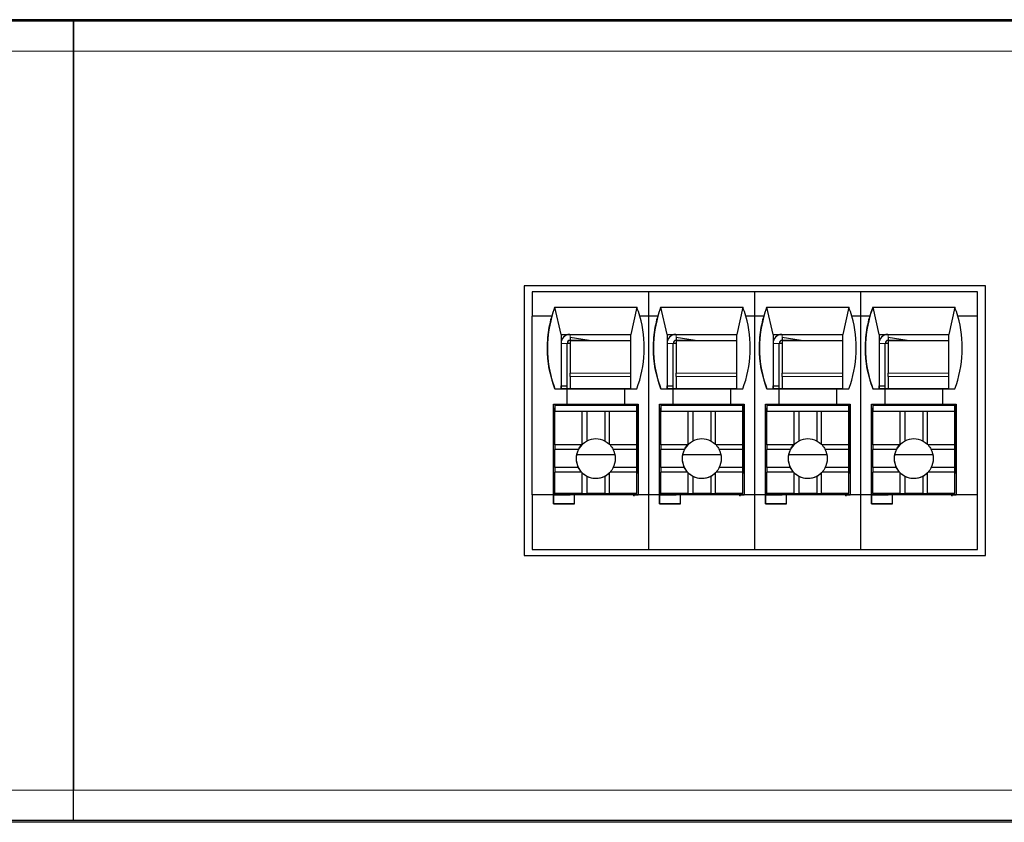
# Model space of a CAD drawing. Units: millimetres. Extents: x 6653 to 11272, y -4489 to -2911.
# Drawn here: x 7051 to 7084, y -3171 to -3145 of the extents above; entities that cross this region are included whole.
import ezdxf

# ---------------------------------------------------------------- set-up
doc = ezdxf.new("R2010")
doc.units = ezdxf.units.MM
doc.header["$MEASUREMENT"] = 0
doc.layers.add('11', color=7, linetype='Continuous', true_color=0xffffff)

msp = doc.modelspace()

# ---------------------------------------------------------------- linework, layer by layer
at = {"layer": '11', "color": 7, "linetype": 'Continuous'}
for p, q in [((7113.061, -3144.855), (6887.061, -3144.855)), ((7008.051, -3144.895), (7053.051, -3144.895)), ((7053.051, -3144.895), (7053.051, -3145.895)), ((7053.051, -3144.895), (7098.051, -3144.895)), ((7053.051, -3145.895), (7053.051, -3144.895)), ((7053.051, -3170.295), (7053.051, -3145.895)), ((7053.051, -3145.895), (7053.051, -3170.295)), ((7067.934, -3153.641), (7067.934, -3162.545)), ((7083.168, -3153.641), (7067.934, -3153.641)), ((7067.935, -3153.641), (7067.935, -3162.545)), ((7068.205, -3153.841), (7068.204, -3153.842)), ((7068.903, -3153.841), (7068.205, -3153.841)), ((7068.902, -3153.842), (7068.903, -3153.841)), ((7068.903, -3153.844), (7068.903, -3153.841)), ((7071.702, -3153.842), (7071.703, -3153.841)), ((7072.053, -3153.841), (7071.703, -3153.841)), ((7072.053, -3153.841), (7072.053, -3153.841)), ((7072.403, -3153.841), (7072.053, -3153.841)), ((7072.053, -3153.841), (7072.053, -3153.841)), ((7072.402, -3153.842), (7072.403, -3153.841)), ((7072.403, -3153.844), (7072.403, -3153.841)), ((7075.202, -3153.842), (7075.203, -3153.841)), ((7075.553, -3153.841), (7075.203, -3153.841)), ((7075.903, -3153.841), (7075.553, -3153.841)), ((7075.553, -3153.841), (7075.553, -3153.841)), ((7075.553, -3153.841), (7075.553, -3153.841)), ((7075.902, -3153.842), (7075.903, -3153.841)), ((7075.903, -3153.844), (7075.903, -3153.841)), ((7078.702, -3153.842), (7078.703, -3153.841)), ((7079.053, -3153.841), (7078.703, -3153.841)), ((7079.053, -3153.841), (7079.053, -3153.841)), ((7079.403, -3153.841), (7079.053, -3153.841)), ((7079.053, -3153.841), (7079.053, -3153.841)), ((7079.402, -3153.842), (7079.403, -3153.841)), ((7079.403, -3153.844), (7079.403, -3153.841)), ((7082.202, -3153.842), (7082.203, -3153.841)), ((7082.901, -3153.841), (7082.203, -3153.841)), ((7082.901, -3153.842), (7082.901, -3153.841)), ((7083.168, -3162.545), (7083.168, -3153.641)), ((7068.201, -3153.845), (7068.202, -3153.843)), ((7068.201, -3153.845), (7068.201, -3154.645)), ((7072.053, -3153.845), (7068.201, -3153.845)), ((7068.901, -3153.843), (7068.202, -3153.843)), ((7068.902, -3153.842), (7068.204, -3153.842)), ((7068.204, -3153.842), (7068.204, -3153.843)), ((7068.9, -3153.844), (7068.901, -3153.843)), ((7071.7, -3153.844), (7068.9, -3153.844)), ((7068.901, -3153.843), (7068.901, -3153.844)), ((7068.902, -3153.844), (7068.902, -3153.842)), ((7071.7, -3153.844), (7071.701, -3153.843)), ((7072.051, -3153.843), (7071.701, -3153.843)), ((7072.053, -3153.842), (7071.702, -3153.842)), ((7071.702, -3153.843), (7071.702, -3153.842)), ((7072.051, -3153.843), (7072.051, -3153.843)), ((7072.401, -3153.843), (7072.051, -3153.843)), ((7072.402, -3153.842), (7072.053, -3153.842)), ((7072.053, -3153.842), (7072.053, -3153.843)), ((7072.053, -3153.842), (7072.053, -3153.842)), ((7072.053, -3153.845), (7072.053, -3153.845)), ((7072.053, -3154.645), (7072.053, -3153.845)), ((7075.553, -3153.845), (7072.053, -3153.845)), ((7072.4, -3153.844), (7072.401, -3153.843)), ((7075.2, -3153.844), (7072.4, -3153.844)), ((7072.401, -3153.843), (7072.401, -3153.844)), ((7072.402, -3153.844), (7072.402, -3153.842)), ((7075.2, -3153.844), (7075.201, -3153.843)), ((7075.551, -3153.843), (7075.201, -3153.843)), ((7075.553, -3153.842), (7075.202, -3153.842)), ((7075.202, -3153.843), (7075.202, -3153.842)), ((7075.551, -3153.843), (7075.551, -3153.843)), ((7075.901, -3153.843), (7075.551, -3153.843)), ((7075.553, -3153.842), (7075.553, -3153.843)), ((7075.553, -3153.842), (7075.553, -3153.842)), ((7075.902, -3153.842), (7075.553, -3153.842)), ((7079.053, -3153.845), (7075.553, -3153.845)), ((7075.553, -3153.845), (7075.553, -3153.845)), ((7075.553, -3154.645), (7075.553, -3153.845)), ((7075.9, -3153.844), (7075.901, -3153.843)), ((7078.7, -3153.844), (7075.9, -3153.844)), ((7075.901, -3153.843), (7075.901, -3153.844)), ((7075.902, -3153.844), (7075.902, -3153.842)), ((7078.7, -3153.844), (7078.701, -3153.843)), ((7079.051, -3153.843), (7078.701, -3153.843)), ((7079.053, -3153.842), (7078.702, -3153.842)), ((7078.702, -3153.843), (7078.702, -3153.842)), ((7079.051, -3153.843), (7079.051, -3153.843)), ((7079.401, -3153.843), (7079.051, -3153.843)), ((7079.053, -3153.842), (7079.053, -3153.843)), ((7079.402, -3153.842), (7079.053, -3153.842)), ((7079.053, -3153.842), (7079.053, -3153.842)), ((7082.901, -3153.845), (7079.053, -3153.845)), ((7079.053, -3153.845), (7079.053, -3153.845)), ((7079.053, -3154.645), (7079.053, -3153.845)), ((7079.4, -3153.844), (7079.401, -3153.843)), ((7082.2, -3153.844), (7079.4, -3153.844)), ((7079.401, -3153.843), (7079.401, -3153.844)), ((7079.402, -3153.844), (7079.402, -3153.842)), ((7082.2, -3153.844), (7082.201, -3153.843)), ((7082.901, -3153.843), (7082.201, -3153.843)), ((7082.901, -3153.842), (7082.202, -3153.842)), ((7082.202, -3153.843), (7082.202, -3153.842)), ((7082.901, -3153.842), (7082.901, -3153.843)), ((7082.901, -3153.843), (7082.901, -3153.845)), ((7082.901, -3154.645), (7082.901, -3153.845)), ((7068.949, -3154.345), (7071.649, -3154.345)), ((7069.15, -3155.244), (7068.95, -3154.344)), ((7071.649, -3154.345), (7071.45, -3155.244)), ((7072.449, -3154.345), (7075.149, -3154.345)), ((7072.65, -3155.244), (7072.45, -3154.344)), ((7075.149, -3154.345), (7074.95, -3155.244)), ((7075.949, -3154.345), (7078.649, -3154.345)), ((7076.15, -3155.244), (7075.95, -3154.344)), ((7078.649, -3154.345), (7078.45, -3155.244)), ((7079.449, -3154.345), (7082.149, -3154.345)), ((7079.65, -3155.244), (7079.45, -3154.344)), ((7082.149, -3154.345), (7081.95, -3155.244)), ((7068.201, -3160.545), (7068.201, -3154.645)), ((7068.201, -3154.645), (7068.201, -3154.645)), ((7068.848, -3154.645), (7068.201, -3154.645)), ((7068.848, -3154.645), (7068.201, -3154.645)), ((7068.848, -3154.645), (7068.848, -3154.645)), ((7072.053, -3154.645), (7071.75, -3154.645)), ((7072.053, -3154.645), (7071.75, -3154.645)), ((7071.75, -3154.645), (7071.75, -3154.645)), ((7072.053, -3154.645), (7072.053, -3154.645)), ((7072.053, -3160.545), (7072.053, -3154.645)), ((7072.348, -3154.645), (7072.053, -3154.645)), ((7072.348, -3154.645), (7072.053, -3154.645)), ((7072.053, -3154.645), (7072.053, -3154.645)), ((7072.348, -3154.645), (7072.348, -3154.645)), ((7075.553, -3154.645), (7075.25, -3154.645)), ((7075.553, -3154.645), (7075.25, -3154.645)), ((7075.25, -3154.645), (7075.25, -3154.645)), ((7075.553, -3154.645), (7075.553, -3154.645)), ((7075.553, -3154.645), (7075.553, -3154.645)), ((7075.848, -3154.645), (7075.553, -3154.645)), ((7075.848, -3154.645), (7075.553, -3154.645)), ((7075.553, -3160.545), (7075.553, -3154.645)), ((7075.848, -3154.645), (7075.848, -3154.645)), ((7079.053, -3154.645), (7078.75, -3154.645)), ((7079.053, -3154.645), (7078.75, -3154.645)), ((7078.75, -3154.645), (7078.75, -3154.645)), ((7079.053, -3154.645), (7079.053, -3154.645)), ((7079.053, -3160.545), (7079.053, -3154.645)), ((7079.053, -3154.645), (7079.053, -3154.645)), ((7079.348, -3154.645), (7079.053, -3154.645)), ((7079.348, -3154.645), (7079.053, -3154.645)), ((7079.348, -3154.645), (7079.348, -3154.645)), ((7082.901, -3154.645), (7082.25, -3154.645)), ((7082.901, -3154.645), (7082.25, -3154.645)), ((7082.25, -3154.645), (7082.25, -3154.645)), ((7082.901, -3154.645), (7082.901, -3154.645)), ((7082.901, -3160.545), (7082.901, -3154.645)), ((7069.15, -3155.244), (7071.45, -3155.244)), ((7069.15, -3155.244), (7069.15, -3155.543)), ((7070.079, -3155.443), (7069.45, -3155.343)), ((7069.45, -3155.343), (7069.45, -3155.443)), ((7070.078, -3155.443), (7069.45, -3155.443)), ((7069.451, -3155.444), (7069.451, -3156.522)), ((7069.451, -3155.444), (7071.45, -3155.444)), ((7070.079, -3155.443), (7071.45, -3155.443)), ((7072.65, -3155.244), (7074.95, -3155.244)), ((7072.65, -3155.244), (7072.65, -3155.543)), ((7073.579, -3155.443), (7072.95, -3155.343)), ((7072.95, -3155.343), (7072.95, -3155.443)), ((7073.578, -3155.443), (7072.95, -3155.443)), ((7072.951, -3155.444), (7072.951, -3156.522)), ((7072.951, -3155.444), (7074.95, -3155.444)), ((7073.579, -3155.443), (7074.95, -3155.443)), ((7076.15, -3155.244), (7078.45, -3155.244)), ((7076.15, -3155.244), (7076.15, -3155.543)), ((7077.079, -3155.443), (7076.45, -3155.343)), ((7076.45, -3155.343), (7076.45, -3155.443)), ((7077.078, -3155.443), (7076.45, -3155.443)), ((7076.451, -3155.444), (7076.451, -3156.522)), ((7076.451, -3155.444), (7078.45, -3155.444)), ((7077.079, -3155.443), (7078.45, -3155.443)), ((7079.65, -3155.244), (7079.65, -3155.543)), ((7079.65, -3155.244), (7081.95, -3155.244)), ((7079.95, -3155.343), (7079.95, -3155.443)), ((7080.579, -3155.443), (7079.95, -3155.343)), ((7080.578, -3155.443), (7079.95, -3155.443)), ((7079.951, -3155.444), (7079.951, -3156.522)), ((7079.951, -3155.444), (7081.95, -3155.444)), ((7080.579, -3155.443), (7081.95, -3155.443)), ((7069.15, -3155.543), (7069.15, -3156.943)), ((7069.35, -3156.943), (7069.35, -3155.543)), ((7069.352, -3155.541), (7069.352, -3155.541)), ((7069.352, -3157.043), (7069.352, -3155.541)), ((7072.65, -3155.543), (7072.65, -3156.943)), ((7072.85, -3156.943), (7072.85, -3155.543)), ((7072.852, -3155.541), (7072.852, -3155.541)), ((7072.852, -3157.043), (7072.852, -3155.541)), ((7076.15, -3155.543), (7076.15, -3156.943)), ((7076.35, -3156.943), (7076.35, -3155.543)), ((7076.352, -3157.043), (7076.352, -3155.541)), ((7076.352, -3155.541), (7076.352, -3155.541)), ((7079.65, -3155.543), (7079.65, -3156.943)), ((7079.85, -3156.943), (7079.85, -3155.543)), ((7079.852, -3157.043), (7079.852, -3155.541)), ((7079.852, -3155.541), (7079.852, -3155.541)), ((7069.451, -3156.633), (7069.45, -3157.043)), ((7072.951, -3156.633), (7072.95, -3157.043)), ((7076.451, -3156.633), (7076.45, -3157.043)), ((7079.951, -3156.633), (7079.95, -3157.043)), ((7068.95, -3157.044), (7068.949, -3157.045)), ((7068.949, -3157.045), (7069.349, -3157.045)), ((7068.95, -3157.044), (7069.15, -3157.044)), ((7069.15, -3157.043), (7069.15, -3156.943)), ((7069.15, -3156.943), (7069.35, -3156.943)), ((7069.151, -3157.043), (7069.15, -3157.043)), ((7071.45, -3157.043), (7069.15, -3157.043)), ((7069.15, -3157.043), (7069.15, -3157.044)), ((7069.151, -3157.043), (7069.151, -3157.043)), ((7069.35, -3157.044), (7069.349, -3157.045)), ((7069.349, -3157.545), (7069.349, -3157.045)), ((7069.351, -3156.943), (7069.35, -3156.943)), ((7069.35, -3157.044), (7071.25, -3157.044)), ((7069.35, -3157.544), (7069.35, -3157.044)), ((7069.351, -3157.043), (7069.351, -3156.943)), ((7071.25, -3157.044), (7071.249, -3157.045)), ((7071.249, -3157.045), (7071.649, -3157.045)), ((7071.249, -3157.045), (7071.249, -3157.545)), ((7071.45, -3157.044), (7071.649, -3157.044)), ((7072.45, -3157.044), (7072.449, -3157.045)), ((7072.449, -3157.045), (7072.849, -3157.045)), ((7072.45, -3157.044), (7072.65, -3157.044)), ((7072.65, -3157.043), (7072.65, -3156.943)), ((7072.65, -3156.943), (7072.85, -3156.943)), ((7072.651, -3157.043), (7072.65, -3157.043)), ((7074.95, -3157.043), (7072.65, -3157.043)), ((7072.65, -3157.043), (7072.65, -3157.044)), ((7072.651, -3157.043), (7072.651, -3157.043)), ((7072.85, -3157.044), (7072.849, -3157.045)), ((7072.849, -3157.545), (7072.849, -3157.045)), ((7072.851, -3156.943), (7072.85, -3156.943)), ((7072.85, -3157.044), (7074.75, -3157.044)), ((7072.85, -3157.544), (7072.85, -3157.044)), ((7072.851, -3157.043), (7072.851, -3156.943)), ((7074.75, -3157.044), (7074.749, -3157.045)), ((7074.749, -3157.045), (7075.149, -3157.045)), ((7074.749, -3157.045), (7074.749, -3157.545)), ((7074.95, -3157.044), (7075.149, -3157.044)), ((7075.95, -3157.044), (7075.949, -3157.045)), ((7075.949, -3157.045), (7076.349, -3157.045)), ((7075.95, -3157.044), (7076.15, -3157.044)), ((7076.15, -3156.943), (7076.35, -3156.943)), ((7076.15, -3157.043), (7076.15, -3156.943)), ((7076.15, -3157.043), (7076.15, -3157.044)), ((7076.151, -3157.043), (7076.15, -3157.043)), ((7078.45, -3157.043), (7076.15, -3157.043)), ((7076.151, -3157.043), (7076.151, -3157.043)), ((7076.35, -3157.044), (7076.349, -3157.045)), ((7076.349, -3157.545), (7076.349, -3157.045)), ((7076.351, -3156.943), (7076.35, -3156.943)), ((7076.35, -3157.544), (7076.35, -3157.044)), ((7076.35, -3157.044), (7078.25, -3157.044)), ((7076.351, -3157.043), (7076.351, -3156.943)), ((7078.25, -3157.044), (7078.249, -3157.045)), ((7078.249, -3157.045), (7078.249, -3157.545)), ((7078.249, -3157.045), (7078.649, -3157.045)), ((7078.45, -3157.044), (7078.649, -3157.044)), ((7079.45, -3157.044), (7079.449, -3157.045)), ((7079.449, -3157.045), (7079.849, -3157.045)), ((7079.45, -3157.044), (7079.65, -3157.044)), ((7079.65, -3157.043), (7079.65, -3156.943)), ((7079.65, -3156.943), (7079.85, -3156.943)), ((7079.65, -3157.043), (7079.65, -3157.044)), ((7079.651, -3157.043), (7079.65, -3157.043)), ((7081.95, -3157.043), (7079.65, -3157.043)), ((7079.651, -3157.043), (7079.651, -3157.043)), ((7079.85, -3157.044), (7079.849, -3157.045)), ((7079.849, -3157.545), (7079.849, -3157.045)), ((7079.851, -3156.943), (7079.85, -3156.943)), ((7079.85, -3157.544), (7079.85, -3157.044)), ((7079.85, -3157.044), (7081.75, -3157.044)), ((7079.851, -3157.043), (7079.851, -3156.943)), ((7081.75, -3157.044), (7081.749, -3157.045)), ((7081.749, -3157.045), (7081.749, -3157.545)), ((7081.749, -3157.045), (7082.149, -3157.045)), ((7081.95, -3157.044), (7082.149, -3157.044)), ((7068.899, -3160.545), (7068.899, -3157.545)), ((7068.899, -3157.545), (7069.349, -3157.545)), ((7068.949, -3157.692), (7068.901, -3157.692)), ((7068.901, -3157.692), (7068.901, -3158.692)), ((7068.902, -3157.692), (7068.901, -3157.692)), ((7068.902, -3157.692), (7068.949, -3157.692)), ((7068.903, -3157.692), (7068.903, -3157.545)), ((7068.949, -3157.595), (7068.95, -3157.594)), ((7068.949, -3157.595), (7068.949, -3157.795)), ((7071.649, -3157.595), (7068.949, -3157.595)), ((7069.45, -3157.594), (7068.95, -3157.594)), ((7068.951, -3157.594), (7068.951, -3157.545)), ((7069.35, -3157.544), (7069.349, -3157.545)), ((7069.35, -3157.544), (7071.249, -3157.544)), ((7069.351, -3157.594), (7069.351, -3157.544)), ((7069.351, -3157.544), (7069.351, -3157.594)), ((7069.352, -3157.594), (7069.352, -3157.544)), ((7069.352, -3157.594), (7069.352, -3157.544)), ((7069.45, -3157.544), (7069.45, -3157.594)), ((7071.55, -3157.594), (7069.45, -3157.594)), ((7071.249, -3157.545), (7071.699, -3157.545)), ((7071.55, -3157.594), (7071.55, -3157.545)), ((7071.55, -3157.545), (7071.55, -3157.594)), ((7071.65, -3157.594), (7071.55, -3157.594)), ((7071.55, -3157.594), (7071.55, -3157.594)), ((7071.649, -3157.595), (7071.65, -3157.594)), ((7071.649, -3157.795), (7071.649, -3157.595)), ((7071.65, -3157.594), (7071.65, -3158.194)), ((7071.652, -3157.545), (7071.652, -3159.841)), ((7071.652, -3157.545), (7071.652, -3159.841)), ((7071.699, -3157.545), (7071.699, -3160.545)), ((7072.399, -3160.545), (7072.399, -3157.545)), ((7072.399, -3157.545), (7072.849, -3157.545)), ((7072.449, -3157.692), (7072.401, -3157.692)), ((7072.401, -3157.692), (7072.401, -3158.692)), ((7072.402, -3157.692), (7072.401, -3157.692)), ((7072.402, -3157.692), (7072.449, -3157.692)), ((7072.403, -3157.692), (7072.403, -3157.545)), ((7072.449, -3157.595), (7072.45, -3157.594)), ((7075.149, -3157.595), (7072.449, -3157.595)), ((7072.449, -3157.595), (7072.449, -3157.795)), ((7072.95, -3157.594), (7072.45, -3157.594)), ((7072.451, -3157.594), (7072.451, -3157.545)), ((7072.85, -3157.544), (7072.849, -3157.545)), ((7072.85, -3157.544), (7074.749, -3157.544)), ((7072.851, -3157.594), (7072.851, -3157.544)), ((7072.851, -3157.544), (7072.851, -3157.594)), ((7072.852, -3157.594), (7072.852, -3157.544)), ((7072.852, -3157.594), (7072.852, -3157.544)), ((7072.95, -3157.544), (7072.95, -3157.594)), ((7075.05, -3157.594), (7072.95, -3157.594)), ((7074.749, -3157.545), (7075.199, -3157.545)), ((7075.05, -3157.594), (7075.05, -3157.545)), ((7075.05, -3157.545), (7075.05, -3157.594)), ((7075.15, -3157.594), (7075.05, -3157.594)), ((7075.05, -3157.594), (7075.05, -3157.594)), ((7075.149, -3157.595), (7075.15, -3157.594)), ((7075.149, -3157.795), (7075.149, -3157.595)), ((7075.15, -3157.594), (7075.15, -3158.194)), ((7075.152, -3157.545), (7075.152, -3159.841)), ((7075.152, -3157.545), (7075.152, -3159.841)), ((7075.199, -3157.545), (7075.199, -3160.545)), ((7075.899, -3160.545), (7075.899, -3157.545)), ((7075.899, -3157.545), (7076.349, -3157.545)), ((7075.901, -3157.692), (7075.901, -3158.692)), ((7075.902, -3157.692), (7075.901, -3157.692)), ((7075.949, -3157.692), (7075.901, -3157.692)), ((7075.902, -3157.692), (7075.949, -3157.692)), ((7075.903, -3157.692), (7075.903, -3157.545)), ((7075.949, -3157.595), (7075.95, -3157.594)), ((7075.949, -3157.595), (7075.949, -3157.795)), ((7078.649, -3157.595), (7075.949, -3157.595)), ((7076.45, -3157.594), (7075.95, -3157.594)), ((7075.951, -3157.594), (7075.951, -3157.545)), ((7076.35, -3157.544), (7076.349, -3157.545)), ((7076.35, -3157.544), (7078.249, -3157.544)), ((7076.351, -3157.594), (7076.351, -3157.544)), ((7076.351, -3157.544), (7076.351, -3157.594)), ((7076.352, -3157.594), (7076.352, -3157.544)), ((7076.352, -3157.594), (7076.352, -3157.544)), ((7076.45, -3157.544), (7076.45, -3157.594)), ((7078.55, -3157.594), (7076.45, -3157.594)), ((7078.249, -3157.545), (7078.699, -3157.545)), ((7078.55, -3157.545), (7078.55, -3157.594)), ((7078.55, -3157.594), (7078.55, -3157.545)), ((7078.55, -3157.594), (7078.55, -3157.594)), ((7078.65, -3157.594), (7078.55, -3157.594)), ((7078.649, -3157.595), (7078.65, -3157.594)), ((7078.649, -3157.795), (7078.649, -3157.595)), ((7078.65, -3157.594), (7078.65, -3158.194)), ((7078.652, -3157.545), (7078.652, -3159.841)), ((7078.652, -3157.545), (7078.652, -3159.841)), ((7078.699, -3157.545), (7078.699, -3160.545)), ((7079.399, -3160.545), (7079.399, -3157.545)), ((7079.399, -3157.545), (7079.849, -3157.545)), ((7079.402, -3157.692), (7079.401, -3157.692)), ((7079.401, -3157.692), (7079.401, -3158.692)), ((7079.449, -3157.692), (7079.401, -3157.692)), ((7079.402, -3157.692), (7079.449, -3157.692)), ((7079.403, -3157.692), (7079.403, -3157.545)), ((7079.449, -3157.595), (7079.45, -3157.594)), ((7079.449, -3157.595), (7079.449, -3157.795)), ((7082.149, -3157.595), (7079.449, -3157.595)), ((7079.95, -3157.594), (7079.45, -3157.594)), ((7079.451, -3157.594), (7079.451, -3157.545)), ((7079.85, -3157.544), (7079.849, -3157.545)), ((7079.85, -3157.544), (7081.749, -3157.544)), ((7079.851, -3157.594), (7079.851, -3157.544)), ((7079.851, -3157.544), (7079.851, -3157.594)), ((7079.852, -3157.594), (7079.852, -3157.544)), ((7079.852, -3157.594), (7079.852, -3157.544)), ((7079.95, -3157.544), (7079.95, -3157.594)), ((7082.05, -3157.594), (7079.95, -3157.594)), ((7081.749, -3157.545), (7082.199, -3157.545)), ((7082.05, -3157.545), (7082.05, -3157.594)), ((7082.05, -3157.594), (7082.05, -3157.545)), ((7082.05, -3157.594), (7082.05, -3157.594)), ((7082.15, -3157.594), (7082.05, -3157.594)), ((7082.149, -3157.595), (7082.15, -3157.594)), ((7082.149, -3157.795), (7082.149, -3157.595)), ((7082.15, -3157.594), (7082.15, -3158.194)), ((7082.152, -3157.545), (7082.152, -3159.841)), ((7082.152, -3157.545), (7082.152, -3159.841)), ((7082.199, -3157.545), (7082.199, -3160.545)), ((7068.948, -3157.795), (7068.949, -3157.795)), ((7068.948, -3158.895), (7068.948, -3157.795)), ((7069.848, -3157.795), (7068.948, -3157.795)), ((7071.649, -3157.795), (7068.949, -3157.795)), ((7069.998, -3157.795), (7069.848, -3157.795)), ((7069.848, -3158.876), (7069.848, -3157.795)), ((7070.598, -3157.795), (7069.998, -3157.795)), ((7069.998, -3157.795), (7069.998, -3158.769)), ((7070.748, -3157.795), (7070.598, -3157.795)), ((7070.598, -3157.795), (7070.598, -3158.769)), ((7071.648, -3157.795), (7070.748, -3157.795)), ((7070.748, -3158.876), (7070.748, -3157.795)), ((7071.648, -3157.795), (7071.649, -3157.795)), ((7071.648, -3158.895), (7071.648, -3157.795)), ((7072.448, -3158.895), (7072.448, -3157.795)), ((7072.448, -3157.795), (7072.449, -3157.795)), ((7073.348, -3157.795), (7072.448, -3157.795)), ((7075.149, -3157.795), (7072.449, -3157.795)), ((7073.348, -3158.876), (7073.348, -3157.795)), ((7073.498, -3157.795), (7073.348, -3157.795)), ((7073.498, -3157.795), (7073.498, -3158.769)), ((7074.098, -3157.795), (7073.498, -3157.795)), ((7074.248, -3157.795), (7074.098, -3157.795)), ((7074.098, -3157.795), (7074.098, -3158.769)), ((7075.148, -3157.795), (7074.248, -3157.795)), ((7074.248, -3158.876), (7074.248, -3157.795)), ((7075.148, -3157.795), (7075.149, -3157.795)), ((7075.148, -3158.895), (7075.148, -3157.795)), ((7076.848, -3157.795), (7075.948, -3157.795)), ((7075.948, -3157.795), (7075.949, -3157.795)), ((7075.948, -3158.895), (7075.948, -3157.795)), ((7078.649, -3157.795), (7075.949, -3157.795)), ((7076.998, -3157.795), (7076.848, -3157.795)), ((7076.848, -3158.876), (7076.848, -3157.795)), ((7076.998, -3157.795), (7076.998, -3158.769)), ((7077.598, -3157.795), (7076.998, -3157.795)), ((7077.748, -3157.795), (7077.598, -3157.795)), ((7077.598, -3157.795), (7077.598, -3158.769)), ((7078.648, -3157.795), (7077.748, -3157.795)), ((7077.748, -3158.876), (7077.748, -3157.795)), ((7078.648, -3158.895), (7078.648, -3157.795)), ((7078.648, -3157.795), (7078.649, -3157.795)), ((7079.448, -3158.895), (7079.448, -3157.795)), ((7079.448, -3157.795), (7079.449, -3157.795)), ((7080.348, -3157.795), (7079.448, -3157.795)), ((7082.149, -3157.795), (7079.449, -3157.795)), ((7080.498, -3157.795), (7080.348, -3157.795)), ((7080.348, -3158.876), (7080.348, -3157.795)), ((7081.098, -3157.795), (7080.498, -3157.795)), ((7080.498, -3157.795), (7080.498, -3158.769)), ((7081.098, -3157.795), (7081.098, -3158.769)), ((7081.248, -3157.795), (7081.098, -3157.795)), ((7081.248, -3158.876), (7081.248, -3157.795)), ((7082.148, -3157.795), (7081.248, -3157.795)), ((7082.148, -3157.795), (7082.149, -3157.795)), ((7082.148, -3158.895), (7082.148, -3157.795)), ((7071.65, -3158.194), (7071.65, -3158.394)), ((7075.15, -3158.194), (7075.15, -3158.394)), ((7078.65, -3158.194), (7078.65, -3158.394)), ((7082.15, -3158.194), (7082.15, -3158.394)), ((7068.948, -3158.692), (7068.901, -3158.692)), ((7068.903, -3160.544), (7068.903, -3158.692)), ((7071.649, -3158.395), (7071.65, -3158.394)), ((7071.649, -3160.495), (7071.649, -3158.395)), ((7072.448, -3158.692), (7072.401, -3158.692)), ((7072.403, -3160.544), (7072.403, -3158.692)), ((7075.149, -3158.395), (7075.15, -3158.394)), ((7075.149, -3160.495), (7075.149, -3158.395)), ((7075.948, -3158.692), (7075.901, -3158.692)), ((7075.903, -3160.544), (7075.903, -3158.692)), ((7078.649, -3158.395), (7078.65, -3158.394)), ((7078.649, -3160.495), (7078.649, -3158.395)), ((7079.448, -3158.692), (7079.401, -3158.692)), ((7079.403, -3160.544), (7079.403, -3158.692)), ((7082.149, -3158.395), (7082.15, -3158.394)), ((7082.149, -3160.495), (7082.149, -3158.395)), ((7068.948, -3158.895), (7068.948, -3159.045)), ((7069.829, -3158.895), (7068.948, -3158.895)), ((7071.648, -3158.895), (7070.767, -3158.895)), ((7071.648, -3159.045), (7071.648, -3158.895)), ((7073.329, -3158.895), (7072.448, -3158.895)), ((7072.448, -3158.895), (7072.448, -3159.045)), ((7075.148, -3158.895), (7074.267, -3158.895)), ((7075.148, -3159.045), (7075.148, -3158.895)), ((7075.948, -3158.895), (7075.948, -3159.045)), ((7076.829, -3158.895), (7075.948, -3158.895)), ((7078.648, -3158.895), (7077.767, -3158.895)), ((7078.648, -3159.045), (7078.648, -3158.895)), ((7079.448, -3158.895), (7079.448, -3159.045)), ((7080.329, -3158.895), (7079.448, -3158.895)), ((7082.148, -3158.895), (7081.267, -3158.895)), ((7082.148, -3159.045), (7082.148, -3158.895)), ((7068.948, -3159.645), (7068.948, -3159.045)), ((7069.722, -3159.045), (7068.948, -3159.045)), ((7069.663, -3159.211), (7070.934, -3159.211)), ((7071.648, -3159.045), (7070.875, -3159.045)), ((7071.648, -3159.645), (7071.648, -3159.045)), ((7073.222, -3159.045), (7072.448, -3159.045)), ((7072.448, -3159.645), (7072.448, -3159.045)), ((7073.163, -3159.211), (7074.434, -3159.211)), ((7075.148, -3159.045), (7074.375, -3159.045)), ((7075.148, -3159.645), (7075.148, -3159.045)), ((7076.722, -3159.045), (7075.948, -3159.045)), ((7075.948, -3159.645), (7075.948, -3159.045)), ((7076.663, -3159.211), (7077.934, -3159.211)), ((7078.648, -3159.045), (7077.875, -3159.045)), ((7078.648, -3159.645), (7078.648, -3159.045)), ((7079.448, -3159.645), (7079.448, -3159.045)), ((7080.222, -3159.045), (7079.448, -3159.045)), ((7080.163, -3159.211), (7081.434, -3159.211)), ((7082.148, -3159.045), (7081.375, -3159.045)), ((7082.148, -3159.645), (7082.148, -3159.045)), ((7068.948, -3159.645), (7068.948, -3159.795)), ((7069.722, -3159.645), (7068.948, -3159.645)), ((7071.648, -3159.645), (7070.875, -3159.645)), ((7071.648, -3159.795), (7071.648, -3159.645)), ((7073.222, -3159.645), (7072.448, -3159.645)), ((7072.448, -3159.645), (7072.448, -3159.795)), ((7075.148, -3159.645), (7074.375, -3159.645)), ((7075.148, -3159.795), (7075.148, -3159.645)), ((7075.948, -3159.645), (7075.948, -3159.795)), ((7076.722, -3159.645), (7075.948, -3159.645)), ((7078.648, -3159.645), (7077.875, -3159.645)), ((7078.648, -3159.795), (7078.648, -3159.645)), ((7079.448, -3159.645), (7079.448, -3159.795)), ((7080.222, -3159.645), (7079.448, -3159.645)), ((7082.148, -3159.645), (7081.375, -3159.645)), ((7082.148, -3159.795), (7082.148, -3159.645)), ((7068.948, -3160.495), (7068.948, -3159.795)), ((7069.829, -3159.795), (7068.948, -3159.795)), ((7069.848, -3160.495), (7069.848, -3159.814)), ((7069.998, -3159.922), (7069.998, -3160.495)), ((7070.598, -3159.922), (7070.598, -3160.495)), ((7070.748, -3160.495), (7070.748, -3159.814)), ((7071.648, -3159.795), (7070.767, -3159.795)), ((7071.648, -3160.495), (7071.648, -3159.795)), ((7071.652, -3159.841), (7071.649, -3159.843)), ((7071.652, -3159.841), (7071.652, -3159.841)), ((7072.448, -3160.495), (7072.448, -3159.795)), ((7073.329, -3159.795), (7072.448, -3159.795)), ((7073.348, -3160.495), (7073.348, -3159.814)), ((7073.498, -3159.922), (7073.498, -3160.495)), ((7074.098, -3159.922), (7074.098, -3160.495)), ((7074.248, -3160.495), (7074.248, -3159.814)), ((7075.148, -3159.795), (7074.267, -3159.795)), ((7075.148, -3160.495), (7075.148, -3159.795)), ((7075.152, -3159.841), (7075.149, -3159.843)), ((7075.152, -3159.841), (7075.152, -3159.841)), ((7076.829, -3159.795), (7075.948, -3159.795)), ((7075.948, -3160.495), (7075.948, -3159.795)), ((7076.848, -3160.495), (7076.848, -3159.814)), ((7076.998, -3159.922), (7076.998, -3160.495)), ((7077.598, -3159.922), (7077.598, -3160.495)), ((7077.748, -3160.495), (7077.748, -3159.814)), ((7078.648, -3159.795), (7077.767, -3159.795)), ((7078.648, -3160.495), (7078.648, -3159.795)), ((7078.652, -3159.841), (7078.649, -3159.843)), ((7078.652, -3159.841), (7078.652, -3159.841)), ((7079.448, -3160.495), (7079.448, -3159.795)), ((7080.329, -3159.795), (7079.448, -3159.795)), ((7080.348, -3160.495), (7080.348, -3159.814)), ((7080.498, -3159.922), (7080.498, -3160.495)), ((7081.098, -3159.922), (7081.098, -3160.495)), ((7081.248, -3160.495), (7081.248, -3159.814)), ((7082.148, -3159.795), (7081.267, -3159.795)), ((7082.148, -3160.495), (7082.148, -3159.795)), ((7082.152, -3159.841), (7082.149, -3159.843)), ((7082.152, -3159.841), (7082.152, -3159.841)), ((7068.899, -3160.545), (7068.201, -3160.545)), ((7068.201, -3160.545), (7068.201, -3162.345)), ((7068.9, -3160.544), (7068.899, -3160.844)), ((7068.899, -3160.545), (7068.899, -3160.545)), ((7068.899, -3160.845), (7068.899, -3160.545)), ((7068.9, -3160.544), (7069.45, -3160.544)), ((7069.6, -3160.544), (7068.9, -3160.544)), ((7068.9, -3160.544), (7068.9, -3160.544)), ((7069.848, -3160.495), (7068.948, -3160.495)), ((7068.95, -3160.544), (7068.95, -3160.495)), ((7071.55, -3160.544), (7069.45, -3160.544)), ((7069.6, -3160.544), (7069.599, -3160.545)), ((7069.599, -3160.845), (7069.599, -3160.545)), ((7071.699, -3160.545), (7069.599, -3160.545)), ((7069.848, -3160.495), (7069.998, -3160.495)), ((7070.598, -3160.495), (7069.998, -3160.495)), ((7070.598, -3160.495), (7070.748, -3160.495)), ((7071.648, -3160.495), (7070.748, -3160.495)), ((7071.55, -3160.535), (7071.55, -3160.495)), ((7071.55, -3160.544), (7071.55, -3160.535)), ((7071.551, -3160.543), (7071.55, -3160.543)), ((7071.55, -3160.544), (7071.699, -3160.544)), ((7071.55, -3160.544), (7071.55, -3160.544)), ((7071.552, -3160.542), (7071.551, -3160.543)), ((7071.551, -3160.543), (7071.651, -3160.543)), ((7071.552, -3160.542), (7071.552, -3160.495)), ((7071.552, -3160.541), (7071.652, -3160.541)), ((7071.649, -3160.495), (7071.648, -3160.495)), ((7071.652, -3160.541), (7071.651, -3160.543)), ((7071.651, -3160.543), (7071.651, -3160.544)), ((7071.652, -3160.541), (7071.652, -3160.544)), ((7072.053, -3160.545), (7071.699, -3160.545)), ((7072.053, -3162.345), (7072.053, -3160.545)), ((7072.399, -3160.545), (7072.053, -3160.545)), ((7072.4, -3160.544), (7072.399, -3160.844)), ((7072.399, -3160.545), (7072.399, -3160.545)), ((7072.399, -3160.845), (7072.399, -3160.545)), ((7072.4, -3160.544), (7072.95, -3160.544)), ((7073.1, -3160.544), (7072.4, -3160.544)), ((7072.4, -3160.544), (7072.4, -3160.544)), ((7073.348, -3160.495), (7072.448, -3160.495)), ((7072.45, -3160.544), (7072.45, -3160.495)), ((7075.05, -3160.544), (7072.95, -3160.544)), ((7073.1, -3160.544), (7073.099, -3160.545)), ((7075.199, -3160.545), (7073.099, -3160.545)), ((7073.099, -3160.845), (7073.099, -3160.545)), ((7073.348, -3160.495), (7073.498, -3160.495)), ((7074.098, -3160.495), (7073.498, -3160.495)), ((7074.098, -3160.495), (7074.248, -3160.495)), ((7075.148, -3160.495), (7074.248, -3160.495)), ((7075.05, -3160.535), (7075.05, -3160.495)), ((7075.05, -3160.544), (7075.05, -3160.535)), ((7075.051, -3160.543), (7075.05, -3160.543)), ((7075.05, -3160.544), (7075.199, -3160.544)), ((7075.05, -3160.544), (7075.05, -3160.544)), ((7075.052, -3160.542), (7075.051, -3160.543)), ((7075.051, -3160.543), (7075.151, -3160.543)), ((7075.052, -3160.542), (7075.052, -3160.495)), ((7075.052, -3160.541), (7075.152, -3160.541)), ((7075.149, -3160.495), (7075.148, -3160.495)), ((7075.152, -3160.541), (7075.151, -3160.543)), ((7075.151, -3160.543), (7075.151, -3160.544)), ((7075.152, -3160.541), (7075.152, -3160.544)), ((7075.553, -3160.545), (7075.199, -3160.545)), ((7075.899, -3160.545), (7075.553, -3160.545)), ((7075.553, -3162.345), (7075.553, -3160.545)), ((7075.9, -3160.544), (7075.899, -3160.844)), ((7075.899, -3160.545), (7075.899, -3160.545)), ((7075.899, -3160.845), (7075.899, -3160.545)), ((7076.6, -3160.544), (7075.9, -3160.544)), ((7075.9, -3160.544), (7075.9, -3160.544)), ((7075.9, -3160.544), (7076.45, -3160.544)), ((7076.848, -3160.495), (7075.948, -3160.495)), ((7075.95, -3160.544), (7075.95, -3160.495)), ((7078.55, -3160.544), (7076.45, -3160.544)), ((7076.6, -3160.544), (7076.599, -3160.545)), ((7076.599, -3160.845), (7076.599, -3160.545)), ((7078.699, -3160.545), (7076.599, -3160.545)), ((7076.848, -3160.495), (7076.998, -3160.495)), ((7077.598, -3160.495), (7076.998, -3160.495)), ((7077.598, -3160.495), (7077.748, -3160.495)), ((7078.648, -3160.495), (7077.748, -3160.495)), ((7078.55, -3160.535), (7078.55, -3160.495)), ((7078.55, -3160.544), (7078.55, -3160.535)), ((7078.551, -3160.543), (7078.55, -3160.543)), ((7078.55, -3160.544), (7078.699, -3160.544)), ((7078.55, -3160.544), (7078.55, -3160.544)), ((7078.552, -3160.542), (7078.551, -3160.543)), ((7078.551, -3160.543), (7078.651, -3160.543)), ((7078.552, -3160.542), (7078.552, -3160.495)), ((7078.552, -3160.541), (7078.652, -3160.541)), ((7078.649, -3160.495), (7078.648, -3160.495)), ((7078.652, -3160.541), (7078.651, -3160.543)), ((7078.651, -3160.543), (7078.651, -3160.544)), ((7078.652, -3160.541), (7078.652, -3160.544)), ((7079.053, -3160.545), (7078.699, -3160.545)), ((7079.053, -3162.345), (7079.053, -3160.545)), ((7079.399, -3160.545), (7079.053, -3160.545)), ((7079.4, -3160.544), (7079.399, -3160.844)), ((7079.399, -3160.545), (7079.399, -3160.545)), ((7079.399, -3160.845), (7079.399, -3160.545)), ((7079.4, -3160.544), (7079.95, -3160.544)), ((7080.1, -3160.544), (7079.4, -3160.544)), ((7079.4, -3160.544), (7079.4, -3160.544)), ((7080.348, -3160.495), (7079.448, -3160.495)), ((7079.45, -3160.544), (7079.45, -3160.495)), ((7082.05, -3160.544), (7079.95, -3160.544)), ((7080.1, -3160.544), (7080.099, -3160.545)), ((7082.199, -3160.545), (7080.099, -3160.545)), ((7080.099, -3160.845), (7080.099, -3160.545)), ((7080.348, -3160.495), (7080.498, -3160.495)), ((7081.098, -3160.495), (7080.498, -3160.495)), ((7081.098, -3160.495), (7081.248, -3160.495)), ((7082.148, -3160.495), (7081.248, -3160.495)), ((7082.05, -3160.535), (7082.05, -3160.495)), ((7082.05, -3160.544), (7082.05, -3160.535)), ((7082.051, -3160.543), (7082.05, -3160.543)), ((7082.05, -3160.544), (7082.05, -3160.544)), ((7082.05, -3160.544), (7082.199, -3160.544)), ((7082.052, -3160.542), (7082.051, -3160.543)), ((7082.051, -3160.543), (7082.151, -3160.543)), ((7082.052, -3160.542), (7082.052, -3160.495)), ((7082.052, -3160.541), (7082.152, -3160.541)), ((7082.149, -3160.495), (7082.148, -3160.495)), ((7082.152, -3160.541), (7082.151, -3160.543)), ((7082.151, -3160.543), (7082.151, -3160.544)), ((7082.152, -3160.541), (7082.152, -3160.544)), ((7082.901, -3160.545), (7082.199, -3160.545)), ((7082.901, -3162.345), (7082.901, -3160.545)), ((7068.899, -3160.845), (7068.899, -3160.844)), ((7069.599, -3160.844), (7068.899, -3160.844)), ((7068.899, -3160.845), (7069.599, -3160.845)), ((7073.099, -3160.844), (7072.399, -3160.844)), ((7072.399, -3160.845), (7072.399, -3160.844)), ((7072.399, -3160.845), (7073.099, -3160.845)), ((7075.899, -3160.845), (7075.899, -3160.844)), ((7076.599, -3160.844), (7075.899, -3160.844)), ((7075.899, -3160.845), (7076.599, -3160.845)), ((7080.099, -3160.844), (7079.399, -3160.844)), ((7079.399, -3160.845), (7079.399, -3160.844)), ((7079.399, -3160.845), (7080.099, -3160.845)), ((7067.934, -3162.545), (7083.168, -3162.545)), ((7068.201, -3162.345), (7072.053, -3162.345)), ((7072.053, -3162.345), (7075.553, -3162.345)), ((7075.553, -3162.345), (7079.053, -3162.345)), ((7079.053, -3162.345), (7082.901, -3162.345)), ((7053.051, -3171.295), (7053.051, -3170.295)), ((7053.051, -3171.295), (7053.051, -3170.295)), ((7113.061, -3171.355), (6963.053, -3171.355)), ((7053.051, -3171.295), (7008.051, -3171.295)), ((7098.051, -3171.295), (7053.051, -3171.295))]:
    msp.add_line(p, q, dxfattribs=at)
at = {"layer": '11', "color": 7, "linetype": 'Continuous', "lineweight": 5}
for p, q in [((7053.051, -3145.895), (7008.051, -3145.895)), ((7098.051, -3145.895), (7053.051, -3145.895)), ((7069.45, -3155.244), (7069.45, -3155.343)), ((7072.95, -3155.244), (7072.95, -3155.343)), ((7076.45, -3155.244), (7076.45, -3155.343)), ((7079.95, -3155.244), (7079.95, -3155.343)), ((7069.35, -3155.543), (7069.15, -3155.543)), ((7069.352, -3155.541), (7069.35, -3155.543)), ((7072.85, -3155.543), (7072.65, -3155.543)), ((7072.852, -3155.541), (7072.85, -3155.543)), ((7076.35, -3155.543), (7076.15, -3155.543)), ((7076.352, -3155.541), (7076.35, -3155.543)), ((7079.85, -3155.543), (7079.65, -3155.543)), ((7079.852, -3155.541), (7079.85, -3155.543)), ((7069.451, -3156.522), (7071.45, -3156.522)), ((7071.45, -3156.633), (7069.451, -3156.633)), ((7072.951, -3156.522), (7074.95, -3156.522)), ((7074.95, -3156.633), (7072.951, -3156.633)), ((7076.451, -3156.522), (7078.45, -3156.522)), ((7078.45, -3156.633), (7076.451, -3156.633)), ((7079.951, -3156.522), (7081.95, -3156.522)), ((7081.95, -3156.633), (7079.951, -3156.633)), ((7070.298, -3159.995), (7070.299, -3159.995)), ((7073.798, -3159.995), (7073.799, -3159.995)), ((7077.298, -3159.995), (7077.299, -3159.995)), ((7080.798, -3159.995), (7080.799, -3159.995)), ((7071.55, -3160.535), (7071.55, -3160.535)), ((7075.05, -3160.535), (7075.05, -3160.535)), ((7078.55, -3160.535), (7078.55, -3160.535)), ((7082.05, -3160.535), (7082.05, -3160.535)), ((7008.051, -3170.295), (7053.051, -3170.295)), ((7053.051, -3170.295), (7098.051, -3170.295))]:
    msp.add_line(p, q, dxfattribs=at)
at = {"layer": '11', "color": 7, "linetype": 'Continuous'}
for centre, major_axis, ratio, start_param, end_param in [((7072.469, -3155.695), (2.637, -2.695), 1, 3.571616, 3.655591), ((7068.129, -3155.695), (2.637, -2.695), 1, 1.078492, 1.162467), ((7075.969, -3155.695), (2.637, -2.695), 1, 3.571616, 3.655591), ((7071.629, -3155.695), (2.637, -2.695), 1, 1.078492, 1.162467), ((7079.469, -3155.695), (2.637, -2.695), 1, 3.571616, 3.655591), ((7075.129, -3155.695), (2.637, -2.695), 1, 1.078492, 1.162467), ((7082.969, -3155.695), (2.637, -2.695), 1, 3.571616, 3.655591), ((7078.629, -3155.695), (2.637, -2.695), 1, 1.078492, 1.162467), ((7072.469, -3155.695), (2.637, -2.695), 1, 3.655591, 4.304059), ((7068.129, -3155.695), (2.637, -2.695), 1, 0.430024, 1.078492), ((7075.969, -3155.695), (2.637, -2.695), 1, 3.655591, 4.304059), ((7071.629, -3155.695), (2.637, -2.695), 1, 0.430024, 1.078492), ((7079.469, -3155.695), (2.637, -2.695), 1, 3.655591, 4.304059), ((7075.129, -3155.695), (2.637, -2.695), 1, 0.430024, 1.078492), ((7082.969, -3155.695), (2.637, -2.695), 1, 3.655591, 4.304059), ((7078.629, -3155.695), (2.637, -2.695), 1, 0.430024, 1.078492), ((7069.45, -3155.543), (0.21, -0.214), 1, 2.413778, 3.937838), ((7069.45, -3155.543), (0.0699, -0.0715), 1, 2.367058, 3.937838), ((7072.95, -3155.543), (0.21, -0.214), 1, 2.413778, 3.937838), ((7072.95, -3155.543), (0.0699, -0.0715), 1, 2.367058, 3.937838), ((7076.45, -3155.543), (0.21, -0.214), 1, 2.413778, 3.937838), ((7076.45, -3155.543), (0.0699, -0.0715), 1, 2.367058, 3.937838), ((7079.95, -3155.543), (0.21, -0.214), 1, 2.413778, 3.937838), ((7079.95, -3155.543), (0.0699, -0.0715), 1, 2.367058, 3.937838), ((7069.452, -3155.541), (-0.0699, 0.0715), 1, 0.000007, 0.796237), ((7069.452, -3155.541), (0.5, 0), 0.000329, 1.570463, 1.77231), ((7069.452, -3155.541), (-0.1, 0), 0.000329, 4.712069, 6.283185), ((7072.952, -3155.541), (0.5, 0), 0.000329, 1.570463, 1.775452), ((7072.952, -3155.541), (-0.0699, 0.0715), 1, 0.000007, 0.796237), ((7072.952, -3155.541), (-0.1, 0), 0.000329, 4.712069, 6.283185), ((7076.452, -3155.541), (0.5, 0), 0.000329, 1.570463, 1.775452), ((7076.452, -3155.541), (-0.0699, 0.0715), 1, 0.000007, 0.796237), ((7076.452, -3155.541), (-0.1, 0), 0.000329, 4.712069, 6.283185), ((7079.952, -3155.541), (0.5, 0), 0.000329, 1.570463, 1.775452), ((7079.952, -3155.541), (-0.0699, 0.0715), 1, 0.000007, 0.796237), ((7079.952, -3155.541), (-0.1, 0), 0.000329, 4.712069, 6.283185), ((7069.45, -3156.027), (0, -0.7), 0.000337, 0.523419, 0.785069), ((7072.95, -3156.027), (0, -0.7), 0.000337, 0.523419, 0.785069), ((7076.45, -3156.027), (0, -0.7), 0.000337, 0.523419, 0.785069), ((7079.95, -3156.027), (0, -0.7), 0.000337, 0.523416, 0.785069), ((7070.298, -3159.345), (0.455, -0.465), 1, 2.367044, 2.84677), ((7070.298, -3159.345), (0.455, -0.465), 1, 1.887313, 2.367041), ((7073.798, -3159.345), (0.455, -0.465), 1, 2.367044, 2.84677), ((7073.798, -3159.345), (0.455, -0.465), 1, 1.887313, 2.367041), ((7077.298, -3159.345), (0.455, -0.465), 1, 2.367044, 2.84677), ((7077.298, -3159.345), (0.455, -0.465), 1, 1.887313, 2.367041), ((7080.798, -3159.345), (0.455, -0.465), 1, 2.367044, 2.84677), ((7080.798, -3159.345), (0.455, -0.465), 1, 1.887313, 2.367041), ((7070.299, -3159.345), (-0.455, 0.465), 1, 0.000055, 2.367041), ((7070.298, -3159.345), (0.455, -0.465), 1, 3.131724, 3.173156), ((7070.298, -3159.345), (0.455, -0.465), 1, 1.560927, 1.602359), ((7073.799, -3159.345), (-0.455, 0.465), 1, 0.000055, 2.367041), ((7073.798, -3159.345), (0.455, -0.465), 1, 3.131724, 3.173156), ((7073.798, -3159.345), (0.455, -0.465), 1, 1.560927, 1.602359), ((7077.299, -3159.345), (-0.455, 0.465), 1, 0.000055, 2.367041), ((7077.298, -3159.345), (0.455, -0.465), 1, 3.131724, 3.173156), ((7077.298, -3159.345), (0.455, -0.465), 1, 1.560927, 1.602359), ((7080.799, -3159.345), (-0.455, 0.465), 1, 0.000057, 2.367041), ((7080.798, -3159.345), (0.455, -0.465), 1, 3.131724, 3.173156), ((7080.798, -3159.345), (0.455, -0.465), 1, 1.560927, 1.602359), ((7070.298, -3159.345), (0.455, -0.465), 1, 3.458109, 4.417566), ((7070.298, -3159.345), (0.455, -0.465), 1, 0.316517, 1.275974), ((7073.798, -3159.345), (0.455, -0.465), 1, 3.458109, 4.417566), ((7073.798, -3159.345), (0.455, -0.465), 1, 0.316517, 1.275974), ((7077.298, -3159.345), (0.455, -0.465), 1, 3.458109, 4.417566), ((7077.298, -3159.345), (0.455, -0.465), 1, 0.316517, 1.275974), ((7080.798, -3159.345), (0.455, -0.465), 1, 3.458109, 4.417566), ((7080.798, -3159.345), (0.455, -0.465), 1, 0.316517, 1.275974), ((7070.298, -3159.345), (0.455, -0.465), 1, 4.70252, 4.743952), ((7070.298, -3159.345), (0.455, -0.465), 1, 5.028905, 5.508634), ((7070.298, -3159.345), (0.455, -0.465), 1, 5.508634, 5.988357), ((7070.299, -3159.345), (-0.455, 0.465), 1, 2.367041, 3.141634), ((7070.298, -3159.345), (0.455, -0.465), 1, 6.273316, 6.314748), ((7073.798, -3159.345), (0.455, -0.465), 1, 4.70252, 4.743952), ((7073.798, -3159.345), (0.455, -0.465), 1, 5.028905, 5.508634), ((7073.798, -3159.345), (0.455, -0.465), 1, 5.508634, 5.988357), ((7073.799, -3159.345), (-0.455, 0.465), 1, 2.367041, 3.141632), ((7073.798, -3159.345), (0.455, -0.465), 1, 6.273316, 6.314748), ((7077.298, -3159.345), (0.455, -0.465), 1, 4.70252, 4.743952), ((7077.298, -3159.345), (0.455, -0.465), 1, 5.028905, 5.508634), ((7077.298, -3159.345), (0.455, -0.465), 1, 5.508634, 5.988357), ((7077.299, -3159.345), (-0.455, 0.465), 1, 2.367041, 3.141632), ((7077.298, -3159.345), (0.455, -0.465), 1, 6.273316, 6.314748), ((7080.798, -3159.345), (0.455, -0.465), 1, 4.70252, 4.743952), ((7080.798, -3159.345), (0.455, -0.465), 1, 5.028905, 5.508634), ((7080.798, -3159.345), (0.455, -0.465), 1, 5.508634, 5.988356), ((7080.799, -3159.345), (-0.455, 0.465), 1, 2.367041, 3.141632), ((7080.798, -3159.345), (0.455, -0.465), 1, 6.273316, 6.314748), ((7069.45, -3159.793), (0, 1.1), 0.000337, 2.261524, 2.321932), ((7071.55, -3159.793), (0, -1.1), 0.000337, 5.404736, 5.463524), ((7071.55, -3159.877), (0, 0.7), 0.000337, 2.653499, 3.462019), ((7071.55, -3161.243), (0, 0.7), 0.000337, 0, 0.349047), ((7072.95, -3159.793), (0, 1.1), 0.000337, 2.261525, 2.321932), ((7075.05, -3159.793), (0, -1.1), 0.000337, 5.404737, 5.463524), ((7075.05, -3159.877), (0, 0.7), 0.000337, 2.653502, 3.462019), ((7075.05, -3161.243), (0, 0.7), 0.000337, 0, 0.349047), ((7076.45, -3159.793), (0, 1.1), 0.000337, 2.261525, 2.321932), ((7078.55, -3159.877), (0, 0.7), 0.000337, 2.653502, 3.462019), ((7078.55, -3159.793), (0, -1.1), 0.000337, 5.404737, 5.463524), ((7078.55, -3161.243), (0, 0.7), 0.000337, 0, 0.349047), ((7079.95, -3159.793), (0, 1.1), 0.000337, 2.261526, 2.321932), ((7082.05, -3159.877), (0, 0.7), 0.000337, 2.653502, 3.462014), ((7082.05, -3159.793), (0, -1.1), 0.000337, 5.404738, 5.463524), ((7082.05, -3161.243), (0, 0.7), 0.000337, 0, 0.349047)]:
    msp.add_ellipse(centre, major_axis=major_axis, ratio=ratio, start_param=start_param, end_param=end_param, dxfattribs=at)
at = {"layer": '11', "color": 7, "linetype": 'Continuous', "extrusion": (0, 0, -1)}
for centre, major_axis, ratio, start_param, end_param in [((7070.299, -3159.345), (0.599, -0.252), 0.99843, 3.222893, 3.507846), ((7070.299, -3159.345), (-0.603, -0.246), 0.998432, 1.193091, 1.478044), ((7070.299, -3159.345), (0.245, -0.602), 0.99843, 4.008896, 4.29385), ((7070.299, -3159.345), (0.599, -0.252), 0.99843, 5.120075, 5.405028), ((7073.799, -3159.345), (0.599, -0.252), 0.99843, 3.222893, 3.507846), ((7073.799, -3159.345), (-0.603, -0.246), 0.998432, 1.193091, 1.478044), ((7073.799, -3159.345), (0.245, -0.602), 0.99843, 4.008897, 4.29385), ((7073.799, -3159.345), (0.599, -0.252), 0.99843, 5.120075, 5.405028), ((7077.299, -3159.345), (0.599, -0.252), 0.99843, 3.222893, 3.507846), ((7077.299, -3159.345), (-0.603, -0.246), 0.998432, 1.193091, 1.478044), ((7077.299, -3159.345), (0.245, -0.602), 0.99843, 4.008896, 4.29385), ((7077.299, -3159.345), (0.599, -0.252), 0.99843, 5.120075, 5.405028), ((7080.799, -3159.345), (0.599, -0.252), 0.99843, 3.222893, 3.507846), ((7080.799, -3159.345), (-0.603, -0.246), 0.998432, 1.193091, 1.478044), ((7080.799, -3159.345), (0.245, -0.602), 0.99843, 4.008896, 4.29385), ((7080.799, -3159.345), (0.599, -0.252), 0.99843, 5.120074, 5.405028), ((7070.299, -3159.345), (-0.252, -0.6), 0.998432, 0.408297, 0.693251), ((7070.299, -3159.345), (-0.252, -0.6), 0.998432, 4.794301, 5.079254), ((7073.799, -3159.345), (-0.252, -0.6), 0.998432, 0.408297, 0.693251), ((7073.799, -3159.345), (-0.252, -0.6), 0.998432, 4.794301, 5.079254), ((7077.299, -3159.345), (-0.252, -0.6), 0.998432, 0.408297, 0.693251), ((7077.299, -3159.345), (-0.252, -0.6), 0.998432, 4.794301, 5.079254), ((7080.799, -3159.345), (-0.252, -0.6), 0.998432, 0.408297, 0.693251), ((7080.799, -3159.345), (-0.252, -0.6), 0.998432, 4.794301, 5.079254), ((7070.299, -3159.345), (-0.603, -0.246), 0.998432, 5.579094, 5.864048), ((7070.299, -3159.345), (0.245, -0.602), 0.99843, 5.906078, 6.191032), ((7073.799, -3159.345), (-0.603, -0.246), 0.998432, 5.579094, 5.864048), ((7073.799, -3159.345), (0.245, -0.602), 0.99843, 5.906078, 6.191032), ((7077.299, -3159.345), (-0.603, -0.246), 0.998432, 5.579094, 5.864048), ((7077.299, -3159.345), (0.245, -0.602), 0.99843, 5.906078, 6.191032), ((7080.799, -3159.345), (-0.603, -0.246), 0.998432, 5.579094, 5.864048), ((7080.799, -3159.345), (0.245, -0.602), 0.99843, 5.906078, 6.191032)]:
    msp.add_ellipse(centre, major_axis=major_axis, ratio=ratio, start_param=start_param, end_param=end_param, dxfattribs=at)
at = {"layer": '11', "color": 7, "linetype": 'Continuous'}
for points, knots in [([(7068.95, -3157.044), (7068.783, -3156.61), (7068.7, -3156.161), (7068.699, -3155.464), (7068.721, -3155.235), (7068.804, -3154.784), (7068.866, -3154.561), (7068.95, -3154.344)], [0, 0, 0, 0, 0.5, 0.5, 0.75, 0.75, 1, 1, 1, 1]), ([(7072.45, -3157.044), (7072.283, -3156.61), (7072.2, -3156.161), (7072.199, -3155.464), (7072.221, -3155.235), (7072.304, -3154.784), (7072.366, -3154.561), (7072.45, -3154.344)], [0, 0, 0, 0, 0.5, 0.5, 0.75, 0.75, 1, 1, 1, 1]), ([(7075.95, -3157.044), (7075.783, -3156.61), (7075.7, -3156.161), (7075.699, -3155.464), (7075.721, -3155.235), (7075.804, -3154.784), (7075.866, -3154.561), (7075.95, -3154.344)], [0, 0, 0, 0, 0.5, 0.5, 0.75, 0.75, 1, 1, 1, 1]), ([(7079.45, -3157.044), (7079.283, -3156.61), (7079.2, -3156.161), (7079.199, -3155.464), (7079.221, -3155.235), (7079.304, -3154.784), (7079.366, -3154.561), (7079.45, -3154.344)], [0, 0, 0, 0, 0.5, 0.5, 0.75, 0.75, 1, 1, 1, 1]), ([(7069.15, -3155.244), (7069.15, -3155.544), (7069.15, -3155.844), (7069.15, -3156.444), (7069.15, -3156.744), (7069.15, -3157.044)], [0, 0, 0, 0, 0.5, 0.5, 1, 1, 1, 1]), ([(7071.45, -3157.044), (7071.45, -3156.744), (7071.45, -3156.444), (7071.45, -3155.844), (7071.45, -3155.544), (7071.45, -3155.244)], [0, 0, 0, 0, 0.5, 0.5, 1, 1, 1, 1]), ([(7072.65, -3155.244), (7072.65, -3155.544), (7072.65, -3155.844), (7072.65, -3156.444), (7072.65, -3156.744), (7072.65, -3157.044)], [0, 0, 0, 0, 0.5, 0.5, 1, 1, 1, 1]), ([(7074.95, -3157.044), (7074.95, -3156.744), (7074.95, -3156.444), (7074.95, -3155.844), (7074.95, -3155.544), (7074.95, -3155.244)], [0, 0, 0, 0, 0.5, 0.5, 1, 1, 1, 1]), ([(7076.15, -3155.244), (7076.15, -3155.544), (7076.15, -3155.844), (7076.15, -3156.444), (7076.15, -3156.744), (7076.15, -3157.044)], [0, 0, 0, 0, 0.5, 0.5, 1, 1, 1, 1]), ([(7078.45, -3157.044), (7078.45, -3156.744), (7078.45, -3156.444), (7078.45, -3155.844), (7078.45, -3155.544), (7078.45, -3155.244)], [0, 0, 0, 0, 0.5, 0.5, 1, 1, 1, 1]), ([(7079.65, -3155.244), (7079.65, -3155.544), (7079.65, -3155.844), (7079.65, -3156.444), (7079.65, -3156.744), (7079.65, -3157.044)], [0, 0, 0, 0, 0.5, 0.5, 1, 1, 1, 1]), ([(7081.95, -3157.044), (7081.95, -3156.744), (7081.95, -3156.444), (7081.95, -3155.844), (7081.95, -3155.544), (7081.95, -3155.244)], [0, 0, 0, 0, 0.5, 0.5, 1, 1, 1, 1])]:
    msp.add_open_spline(points, degree=3, knots=knots, dxfattribs=at)

doc.saveas('drawing.dxf')
